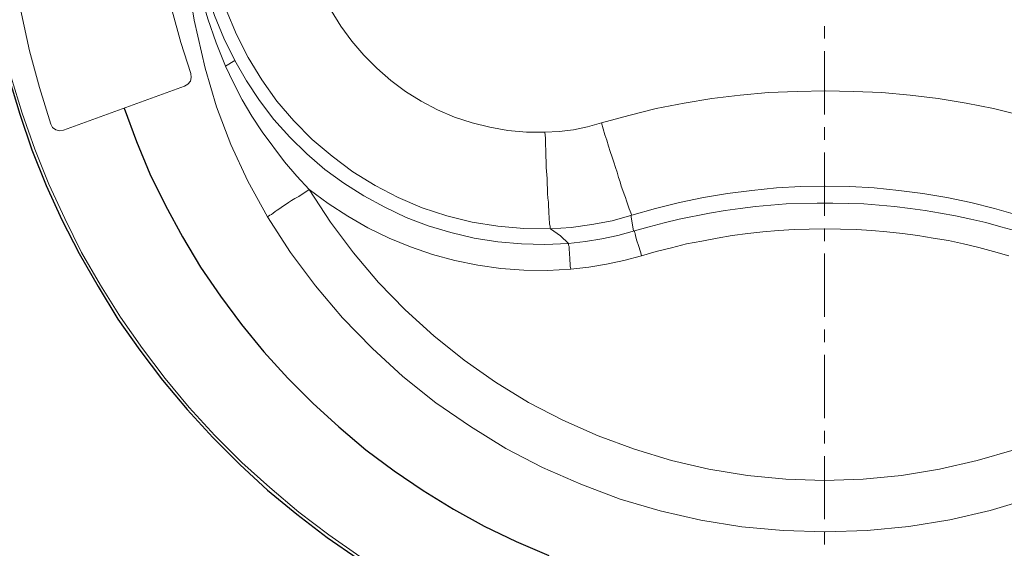
# Model space of a CAD drawing. Units: inches. Extents: x 0.7 to 20.2, y 1 to 28.7.
# Drawn here: x 3.3 to 8.3, y 17.9 to 20.6 of the extents above; entities that cross this region are included whole.
import ezdxf

# ---------------------------------------------------------------- set-up
doc = ezdxf.new("R2010")
doc.units = ezdxf.units.IN
doc.header["$MEASUREMENT"] = 0
doc.layers.add('Layer 1', color=7, linetype='Continuous')

msp = doc.modelspace()

# ---------------------------------------------------------------- linework, layer by layer
at = {"layer": 'Layer 1', "color": 7, "lineweight": 20, "true_color": 0xffffff}
for points in [[(4.7688, 23.5338), (4.6673, 23.4047), (4.5741, 23.2713), (4.4852, 23.1338), (4.4048, 22.9898), (4.3328, 22.8438), (4.2651, 22.6935), (4.2058, 22.5411), (4.155, 22.3866), (4.1106, 22.2278), (4.0746, 22.0691), (4.0471, 21.9082), (4.0259, 21.7452), (4.0132, 21.5822), (4.009, 21.4193), (4.0111, 21.2542), (4.0238, 21.0912), (4.0428, 20.9282), (4.0682, 20.7673), (4.1042, 20.6086), (4.1466, 20.4498), (4.1974, 20.2932)], [(3.3147, 20.7821), (3.3465, 20.5938), (3.3867, 20.4075), (3.4375, 20.2233), (3.4946, 20.0392), (3.5031, 20.0223), (3.52, 20.0117), (3.5391, 20.0053), (3.5581, 20.0096)], [(4.1656, 20.2297), (4.1825, 20.2403), (4.1952, 20.2551), (4.1995, 20.2741), (4.1974, 20.2932)], [(3.5581, 20.0096), (4.1656, 20.2297)]]:
    msp.add_lwpolyline(points, dxfattribs=at)
at = {"layer": 'Layer 1', "color": 7, "lineweight": 9, "true_color": 0xffffff}
for points in [[(4.2481, 20.8245), (4.2778, 20.7038), (4.3159, 20.5853), (4.3625, 20.471), (4.4175, 20.3588), (4.3709, 20.3313)], [(4.2693, 20.3207), (4.2143, 20.562), (4.1741, 20.8075)], [(4.2227, 20.8118), (4.2481, 20.689), (4.282, 20.5684), (4.3244, 20.4477), (4.3709, 20.3313)], [(6.0029, 19.5143), (5.8695, 19.5164), (5.7383, 19.527), (5.6092, 19.5481), (5.4822, 19.5799), (5.3594, 19.6201), (5.2387, 19.6709), (5.1223, 19.7323), (5.0102, 19.8), (4.9064, 19.8783), (4.8069, 19.963), (4.7138, 20.0561), (4.6292, 20.1556), (4.5529, 20.2614), (4.4852, 20.3736), (4.4259, 20.49), (4.3751, 20.6128)], [(4.9022, 20.6107), (4.9509, 20.5324), (5.0059, 20.4562), (5.0652, 20.3863), (5.1308, 20.3207), (5.2006, 20.2593), (5.2747, 20.2043), (5.3531, 20.1556), (5.4356, 20.1112), (5.5203, 20.0752), (5.6092, 20.0455), (5.6981, 20.0244), (5.7891, 20.0074), (5.8822, 19.999), (5.9754, 19.999)], [(4.5826, 19.5735), (4.4831, 19.7534), (4.3984, 19.9376), (4.3265, 20.126), (4.2693, 20.3207)], [(4.3709, 20.3313), (4.4111, 20.2466), (4.4556, 20.162), (4.5043, 20.0794), (4.5551, 20.0011), (4.6673, 19.8508), (4.7286, 19.7788), (4.7921, 19.7111)], [(4.4175, 20.3588), (4.4768, 20.2572), (4.5424, 20.1577), (4.6143, 20.0625), (4.6948, 19.9736), (4.7794, 19.891), (4.8704, 19.8127), (4.9657, 19.7429), (5.0652, 19.6794), (5.171, 19.6222), (5.279, 19.5714), (5.389, 19.5291), (5.5033, 19.4952), (5.6198, 19.4677), (5.7383, 19.4486), (5.8568, 19.4381), (5.9754, 19.4359), (6.0939, 19.4402)], [(3.2956, 20.2763), (3.3507, 20.0942), (3.4142, 19.9143), (3.484, 19.7386), (3.5645, 19.5651), (3.6491, 19.3957), (3.7444, 19.2306), (3.8439, 19.0698), (3.9539, 18.9131), (4.0682, 18.7628), (4.1889, 18.6168), (4.318, 18.4771), (4.4535, 18.3416), (4.5932, 18.2146), (4.7392, 18.0919), (4.8895, 17.9776), (5.0461, 17.8696)], [(6.259, 20.0455), (6.3966, 20.0836), (6.5342, 20.1175), (6.6738, 20.145), (6.8135, 20.1683), (6.9554, 20.1852), (7.0972, 20.1979), (7.2411, 20.2043), (7.3829, 20.2064), (7.5248, 20.2043), (7.6666, 20.1979), (7.8084, 20.1852), (7.9502, 20.1683), (8.0899, 20.145), (8.2275, 20.1175), (8.3672, 20.0836)], [(5.9754, 19.999), (6.0473, 20.0032), (6.1193, 20.0117), (6.1891, 20.0265), (6.259, 20.0455)], [(6.4114, 19.582), (6.4093, 19.5862), (6.4071, 19.5947), (6.4029, 19.6032), (6.3987, 19.6137), (6.3944, 19.6243), (6.3902, 19.6391), (6.3839, 19.654), (6.3796, 19.6709), (6.3733, 19.6878), (6.3669, 19.7069), (6.3585, 19.728), (6.3521, 19.7492), (6.3437, 19.7725), (6.3373, 19.7979), (6.3288, 19.8212), (6.3204, 19.8487), (6.3119, 19.8741), (6.3034, 19.9016), (6.295, 19.9291), (6.2865, 19.9588), (6.2759, 19.9863), (6.2675, 20.0159), (6.259, 20.0455)], [(6.0029, 19.5143), (6.0008, 19.5206), (6.0008, 19.527), (5.9986, 19.5375), (5.9986, 19.5481), (5.9965, 19.5608), (5.9965, 19.5735), (5.9944, 19.5905), (5.9944, 19.6074), (5.9923, 19.6264), (5.9923, 19.6476), (5.9902, 19.6688), (5.9881, 19.6921), (5.9881, 19.7153), (5.9859, 19.7407), (5.9859, 19.7661), (5.9817, 19.8212), (5.9817, 19.8508), (5.9796, 19.8783), (5.9796, 19.908), (5.9775, 19.9376), (5.9775, 19.9693), (5.9754, 19.999)], [(8.3502, 19.582), (8.2317, 19.6159), (8.1132, 19.6455), (7.9925, 19.6709), (7.8719, 19.6921), (7.7512, 19.7069), (7.6285, 19.7196), (7.5057, 19.7259), (7.3829, 19.728), (7.2602, 19.7259), (7.1374, 19.7196), (7.0146, 19.7069), (6.8919, 19.6921), (6.7712, 19.6709), (6.6506, 19.6455), (6.5299, 19.6159), (6.4114, 19.582)], [(4.7921, 19.7111), (4.7752, 19.7005), (4.7562, 19.6878), (4.7392, 19.6772), (4.7202, 19.6667), (4.7032, 19.6561), (4.6884, 19.6455), (4.6715, 19.6349), (4.6567, 19.6264), (4.644, 19.6159), (4.6313, 19.6074), (4.6207, 19.601), (4.6101, 19.5926), (4.6016, 19.5862), (4.5932, 19.582), (4.5868, 19.5778), (4.5826, 19.5735)], [(4.7921, 19.7111), (4.8874, 19.6413), (4.9848, 19.5778), (5.0863, 19.5185), (5.1922, 19.4677), (5.3001, 19.4232), (5.4102, 19.3851), (5.5224, 19.3555), (5.6388, 19.3322), (5.7531, 19.3153), (5.8695, 19.3068), (5.9881, 19.3047), (6.1045, 19.3111)], [(4.7921, 19.7111), (4.898, 19.5481), (5.0144, 19.3936), (5.1393, 19.2454), (5.2726, 19.1079), (5.4165, 18.9766), (5.569, 18.8539), (5.7277, 18.7438), (5.8928, 18.6422), (6.0642, 18.5533), (6.2421, 18.475), (6.4241, 18.4072), (6.6104, 18.3501), (6.7987, 18.3078), (6.9913, 18.276), (7.184, 18.257), (7.3787, 18.2506), (7.5734, 18.257), (7.766, 18.276), (7.9565, 18.3078), (8.1449, 18.3501), (8.3312, 18.4051)], [(6.4241, 19.5037), (6.4982, 19.5248), (6.5744, 19.5439), (6.6485, 19.5629), (6.8008, 19.5926), (6.8792, 19.6053), (6.9554, 19.6159), (7.0316, 19.6264), (7.1099, 19.6328), (7.1861, 19.6391), (7.3427, 19.6434), (7.421, 19.6434), (7.4972, 19.6413), (7.5756, 19.6391), (7.6539, 19.6328), (7.7301, 19.6264), (7.8084, 19.6159), (7.8846, 19.6053), (7.9608, 19.5926), (8.037, 19.5799), (8.1132, 19.5629), (8.1894, 19.546), (8.2635, 19.5248), (8.3397, 19.5037)], [(6.4114, 19.582), (6.3119, 19.5545), (6.2103, 19.5354), (6.1066, 19.5206), (6.0029, 19.5143)], [(6.4198, 19.5037), (6.4071, 19.582)], [(8.4116, 18.1596), (8.2106, 18.1003), (8.0073, 18.0538), (7.802, 18.0199), (7.5925, 17.9987), (7.3829, 17.9924), (7.1713, 17.9987), (6.9638, 18.0178), (6.7585, 18.0516), (6.5532, 18.0982), (6.3521, 18.1575), (6.1553, 18.2316), (5.9627, 18.3162), (5.7785, 18.4115), (5.6007, 18.5215), (5.4271, 18.6401), (5.262, 18.7734), (5.1075, 18.9152), (4.9594, 19.0676), (4.8239, 19.2285), (4.6969, 19.3957), (4.5826, 19.5735)], [(6.0939, 19.4402), (6.0537, 19.4783), (6.0029, 19.5143)], [(6.0939, 19.4402), (6.1785, 19.4508), (6.2611, 19.4635), (6.3415, 19.4804), (6.4241, 19.5037)], [(6.4601, 19.3788), (6.4558, 19.3936), (6.4516, 19.4084), (6.4474, 19.4211), (6.4431, 19.4359), (6.4389, 19.4486), (6.4347, 19.4592), (6.4304, 19.4804), (6.4283, 19.4889), (6.4262, 19.4952), (6.4241, 19.4994), (6.4241, 19.5037)], [(8.3037, 19.3788), (8.2275, 19.4), (8.1534, 19.4211), (8.0772, 19.4381), (8.001, 19.455), (7.9248, 19.4677), (7.8465, 19.4804), (7.7703, 19.491), (7.692, 19.4994), (7.6158, 19.5058), (7.5375, 19.51), (7.3808, 19.5143), (7.3025, 19.5121), (7.2263, 19.51), (7.148, 19.5058), (7.0697, 19.4994), (6.9935, 19.491), (6.9152, 19.4804), (6.839, 19.4677), (6.7627, 19.4529), (6.6865, 19.4381), (6.6104, 19.419), (6.5342, 19.4), (6.4601, 19.3788)], [(6.1045, 19.3111), (6.1023, 19.3259), (6.1023, 19.3407), (6.1002, 19.3555), (6.1002, 19.3703), (6.0981, 19.383), (6.0981, 19.3957), (6.096, 19.4084), (6.096, 19.4254), (6.0939, 19.4317), (6.0939, 19.4402)], [(6.4601, 19.3788), (6.3712, 19.3555), (6.2844, 19.3365), (6.1955, 19.3216), (6.1045, 19.3111)]]:
    msp.add_lwpolyline(points, dxfattribs=at)
at = {"layer": 'Layer 1', "color": 7, "lineweight": 13, "true_color": 0xffffff}
for points in [[(7.3787, 20.4689), (7.3787, 20.5324)], [(7.3787, 20.0879), (7.3787, 20.4054)], [(7.3787, 19.9609), (7.3787, 20.0244)], [(7.3787, 19.5799), (7.3787, 19.8974)], [(7.3787, 19.4529), (7.3787, 19.5164)], [(7.3787, 19.0719), (7.3787, 19.3894)], [(7.3787, 18.9449), (7.3787, 19.0084)], [(7.3787, 18.5639), (7.3787, 18.8814)], [(7.3787, 18.4369), (7.3787, 18.5004)], [(7.3787, 18.0559), (7.3787, 18.3734)], [(7.3787, 17.9289), (7.3787, 17.9924)]]:
    msp.add_lwpolyline(points, dxfattribs=at)
at = {"layer": 'Layer 1', "color": 7, "lineweight": 25, "true_color": 0xffffff}
for points in [[(3.2829, 20.272), (3.338, 20.09), (3.3994, 19.9101), (3.4713, 19.7323), (3.5497, 19.5587), (3.6364, 19.3894), (3.7317, 19.2243), (3.8312, 19.0613), (3.9412, 18.9047), (4.0555, 18.7544), (4.1783, 18.6062), (4.3074, 18.4665), (4.4429, 18.331), (4.5826, 18.2019), (4.7286, 18.0813), (4.881, 17.9649), (5.0377, 17.8569)], [(3.8629, 20.1196), (3.9243, 19.9524), (3.992, 19.7894), (4.0703, 19.6307), (4.155, 19.474), (4.246, 19.3216), (4.3455, 19.1756), (4.4514, 19.0338), (4.5635, 18.8962), (4.6842, 18.765), (4.8091, 18.638), (4.9403, 18.5194), (5.0758, 18.4051), (5.2176, 18.2993), (5.3636, 18.1998), (5.516, 18.1067), (5.6706, 18.022), (5.8314, 17.9437), (5.9944, 17.8738)]]:
    msp.add_lwpolyline(points, dxfattribs=at)

doc.saveas('drawing.dxf')
